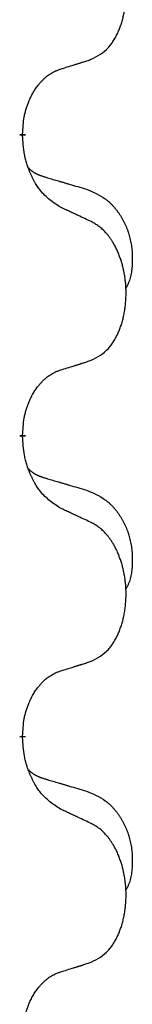
# Model space of a CAD drawing. Units: millimetres. Extents: x -632 to 1148, y -156 to 485.
# Drawn here: x -324 to -322, y 246 to 256 of the extents above; entities that cross this region are included whole.
import ezdxf

# ---------------------------------------------------------------- set-up
doc = ezdxf.new("R2010")
doc.units = ezdxf.units.MM
doc.linetypes.add('SLD_Durchgehend', pattern=[0, 0, 0])

# ---------------------------------------------------------------- blocks, each defined once
blk = doc.blocks.new('HL50WU-0-130', base_point=(258.025, 164.634))
at = {"color": 7, "linetype": 'SLD_Durchgehend', "const_width": 0.0625}
for points in [[(-323.479, 254.76), (-323.479, 254.745)], [(-323.479, 251.585), (-323.479, 251.57)], [(-323.479, 248.41), (-323.479, 248.395)]]:
    blk.add_lwpolyline(points, dxfattribs=at)
at = {"color": 7, "linetype": 'SLD_Durchgehend'}
for points, knots in [([(-322.755, 255.55), (-322.722, 255.566), (-322.657, 255.6), (-322.593, 255.652), (-322.559, 255.692), (-322.545, 255.71), (-322.532, 255.728), (-322.519, 255.748), (-322.506, 255.77), (-322.493, 255.792), (-322.482, 255.815), (-322.471, 255.838), (-322.462, 255.86), (-322.453, 255.882), (-322.445, 255.904), (-322.437, 255.927), (-322.43, 255.951), (-322.423, 255.976), (-322.417, 256), (-322.411, 256.025), (-322.406, 256.051), (-322.402, 256.078), (-322.398, 256.104), (-322.395, 256.131), (-322.392, 256.159), (-322.39, 256.186), (-322.389, 256.214), (-322.388, 256.241), (-322.388, 256.267), (-322.388, 256.292), (-322.389, 256.317), (-322.391, 256.342), (-322.393, 256.367), (-322.396, 256.391), (-322.399, 256.416), (-322.402, 256.44), (-322.406, 256.464), (-322.411, 256.488), (-322.416, 256.511), (-322.421, 256.534), (-322.427, 256.557), (-322.433, 256.579), (-322.44, 256.601), (-322.448, 256.623), (-322.456, 256.645), (-322.464, 256.668), (-322.474, 256.69), (-322.483, 256.712), (-322.493, 256.733), (-322.504, 256.753), (-322.514, 256.772), (-322.527, 256.794), (-322.542, 256.818), (-322.559, 256.843), (-322.578, 256.868), (-322.597, 256.89), (-322.616, 256.911), (-322.635, 256.93), (-322.655, 256.948), (-322.682, 256.968), (-322.715, 256.99), (-322.742, 257.005), (-322.755, 257.012)], [0, 0, 0, 0, 0.11048, 0.22096, 0.2438, 0.266649, 0.289537, 0.312423, 0.338182, 0.363942, 0.389684, 0.415425, 0.43907, 0.462713, 0.48636, 0.510006, 0.535335, 0.560664, 0.585992, 0.611321, 0.638238, 0.665155, 0.692074, 0.718994, 0.746736, 0.774479, 0.802219, 0.829959, 0.855068, 0.880178, 0.905288, 0.930398, 0.955063, 0.979727, 1.004391, 1.029055, 1.05317, 1.077286, 1.101401, 1.125516, 1.148415, 1.171313, 1.194212, 1.217111, 1.241338, 1.265564, 1.289789, 1.314014, 1.33646, 1.358905, 1.381354, 1.403803, 1.434509, 1.465215, 1.495942, 1.526667, 1.553727, 1.58079, 1.607802, 1.634803, 1.680601, 1.726399, 1.726399, 1.726399, 1.726399]), ([(-323.078, 255.447), (-323.055, 255.454), (-323.009, 255.469), (-322.959, 255.484), (-322.928, 255.494), (-322.917, 255.497), (-322.905, 255.501), (-322.894, 255.505), (-322.882, 255.508), (-322.87, 255.512), (-322.859, 255.516), (-322.836, 255.523), (-322.801, 255.534), (-322.77, 255.545), (-322.755, 255.55)], [0, 0, 0, 0, 0.072467, 0.1449339, 0.1570396, 0.1691453, 0.181251, 0.1933566, 0.2054742, 0.2175917, 0.2297093, 0.2418268, 0.2903502, 0.3388736, 0.3388736, 0.3388736, 0.3388736]), ([(-323.479, 254.76), (-323.477, 254.791), (-323.474, 254.852), (-323.466, 254.92), (-323.458, 254.965), (-323.453, 254.986), (-323.448, 255.006), (-323.442, 255.027), (-323.435, 255.047), (-323.429, 255.066), (-323.422, 255.085), (-323.414, 255.105), (-323.404, 255.128), (-323.393, 255.152), (-323.381, 255.175), (-323.368, 255.198), (-323.356, 255.219), (-323.343, 255.239), (-323.329, 255.258), (-323.313, 255.279), (-323.295, 255.301), (-323.275, 255.324), (-323.253, 255.345), (-323.231, 255.365), (-323.209, 255.382), (-323.187, 255.397), (-323.163, 255.411), (-323.138, 255.424), (-323.109, 255.436), (-323.088, 255.444), (-323.078, 255.447)], [0, 0, 0, 0, 0.0921911, 0.1843821, 0.20591, 0.2274409, 0.2489766, 0.2705115, 0.2907895, 0.3110675, 0.3313472, 0.3516275, 0.3780441, 0.4044611, 0.4308749, 0.4572883, 0.4811357, 0.5049824, 0.5288358, 0.5526907, 0.5831984, 0.6137075, 0.6442319, 0.6747535, 0.7017613, 0.7287719, 0.7557302, 0.7826753, 0.8155538, 0.8484323, 0.8484323, 0.8484323, 0.8484323]), ([(-323.078, 253.988), (-323.117, 254.013), (-323.194, 254.064), (-323.268, 254.135), (-323.307, 254.186), (-323.322, 254.207), (-323.336, 254.23), (-323.35, 254.253), (-323.364, 254.278), (-323.377, 254.305), (-323.39, 254.331), (-323.401, 254.357), (-323.411, 254.381), (-323.42, 254.403), (-323.428, 254.426), (-323.435, 254.449), (-323.442, 254.473), (-323.449, 254.497), (-323.455, 254.522), (-323.464, 254.571), (-323.473, 254.646), (-323.477, 254.712), (-323.479, 254.745)], [0, 0, 0, 0, 0.1384339, 0.2768679, 0.3033597, 0.3298585, 0.3563872, 0.3829147, 0.4124908, 0.4420671, 0.4716312, 0.5011954, 0.5251621, 0.5491281, 0.5730953, 0.5970624, 0.6225046, 0.647948, 0.6733839, 0.6988157, 0.7982768, 0.8977379, 0.8977379, 0.8977379, 0.8977379]), ([(-323.415, 254.403), (-323.415, 254.402), (-323.414, 254.401), (-323.411, 254.398), (-323.407, 254.394), (-323.401, 254.388), (-323.395, 254.383), (-323.389, 254.378), (-323.383, 254.373), (-323.376, 254.368), (-323.37, 254.364), (-323.363, 254.359), (-323.357, 254.355), (-323.35, 254.351), (-323.343, 254.348), (-323.336, 254.344), (-323.329, 254.34), (-323.322, 254.337), (-323.315, 254.334), (-323.307, 254.331), (-323.3, 254.328), (-323.293, 254.325), (-323.285, 254.322), (-323.27, 254.317), (-323.247, 254.309), (-323.227, 254.303), (-323.217, 254.3)], [0, 0, 0, 0, 0.001845, 0.0036901, 0.0117985, 0.0199078, 0.0280202, 0.0361323, 0.0440497, 0.0519672, 0.0598837, 0.0678001, 0.0756537, 0.0835073, 0.0913611, 0.0992148, 0.1070839, 0.114953, 0.1228221, 0.1306911, 0.1386101, 0.1465292, 0.1544482, 0.1623671, 0.1943097, 0.2262522, 0.2262522, 0.2262522, 0.2262522]), ([(-323.217, 254.3), (-323.198, 254.295), (-323.159, 254.283), (-323.116, 254.271), (-323.088, 254.262), (-323.073, 254.258), (-323.059, 254.254), (-323.045, 254.25), (-323.03, 254.245), (-323.016, 254.241), (-323.002, 254.237), (-322.962, 254.225), (-322.897, 254.206), (-322.837, 254.189), (-322.807, 254.18)], [0, 0, 0, 0, 0.0597754, 0.1195507, 0.1344951, 0.1494396, 0.164384, 0.1793284, 0.1942733, 0.2092182, 0.2241631, 0.239108, 0.3332541, 0.4274002, 0.4274002, 0.4274002, 0.4274002]), ([(-322.807, 254.18), (-322.772, 254.165), (-322.703, 254.136), (-322.629, 254.094), (-322.584, 254.059), (-322.562, 254.04), (-322.541, 254.019), (-322.521, 253.998), (-322.501, 253.975), (-322.482, 253.951), (-322.464, 253.926), (-322.448, 253.901), (-322.432, 253.874), (-322.417, 253.848), (-322.403, 253.82), (-322.39, 253.793), (-322.379, 253.764), (-322.368, 253.735), (-322.358, 253.705), (-322.35, 253.676), (-322.343, 253.646), (-322.337, 253.615), (-322.332, 253.585), (-322.328, 253.554), (-322.325, 253.523), (-322.323, 253.492), (-322.322, 253.461), (-322.322, 253.429), (-322.323, 253.398), (-322.324, 253.366), (-322.327, 253.335), (-322.331, 253.304), (-322.337, 253.274), (-322.344, 253.244), (-322.353, 253.215), (-322.364, 253.186), (-322.377, 253.158), (-322.388, 253.139), (-322.393, 253.129)], [0, 0, 0, 0, 0.11248, 0.224961, 0.254186, 0.283426, 0.31271, 0.341991, 0.372448, 0.402906, 0.433349, 0.463793, 0.494366, 0.524938, 0.555513, 0.586088, 0.617098, 0.648109, 0.679115, 0.710121, 0.740923, 0.771725, 0.802531, 0.833337, 0.864673, 0.896008, 0.927346, 0.958685, 0.99012, 1.021553, 1.05301, 1.084467, 1.114994, 1.145525, 1.175982, 1.206419, 1.238567, 1.270714, 1.270714, 1.270714, 1.270714]), ([(-322.755, 253.837), (-322.778, 253.848), (-322.823, 253.869), (-322.873, 253.892), (-322.903, 253.907), (-322.915, 253.912), (-322.926, 253.918), (-322.938, 253.923), (-322.95, 253.928), (-322.961, 253.934), (-322.973, 253.939), (-322.996, 253.95), (-323.031, 253.966), (-323.063, 253.981), (-323.078, 253.988)], [0, 0, 0, 0, 0.0753711, 0.1507421, 0.1636224, 0.1765026, 0.1893829, 0.2022632, 0.215138, 0.2280128, 0.2408877, 0.2537625, 0.3052361, 0.3567097, 0.3567097, 0.3567097, 0.3567097]), ([(-322.755, 252.375), (-322.722, 252.391), (-322.657, 252.425), (-322.593, 252.477), (-322.559, 252.517), (-322.545, 252.535), (-322.532, 252.553), (-322.519, 252.573), (-322.506, 252.595), (-322.493, 252.617), (-322.482, 252.64), (-322.471, 252.663), (-322.462, 252.685), (-322.453, 252.707), (-322.445, 252.729), (-322.437, 252.752), (-322.43, 252.776), (-322.423, 252.801), (-322.417, 252.825), (-322.411, 252.85), (-322.406, 252.876), (-322.402, 252.903), (-322.398, 252.929), (-322.395, 252.956), (-322.392, 252.984), (-322.39, 253.011), (-322.389, 253.039), (-322.388, 253.066), (-322.388, 253.092), (-322.388, 253.117), (-322.389, 253.142), (-322.391, 253.167), (-322.393, 253.192), (-322.396, 253.216), (-322.399, 253.241), (-322.402, 253.265), (-322.406, 253.289), (-322.411, 253.313), (-322.416, 253.336), (-322.421, 253.359), (-322.427, 253.382), (-322.433, 253.404), (-322.44, 253.426), (-322.448, 253.448), (-322.456, 253.47), (-322.464, 253.493), (-322.474, 253.515), (-322.483, 253.537), (-322.493, 253.558), (-322.504, 253.578), (-322.514, 253.597), (-322.527, 253.619), (-322.542, 253.643), (-322.559, 253.668), (-322.578, 253.693), (-322.597, 253.715), (-322.616, 253.736), (-322.635, 253.755), (-322.655, 253.773), (-322.682, 253.793), (-322.715, 253.815), (-322.742, 253.83), (-322.755, 253.837)], [0, 0, 0, 0, 0.11048, 0.22096, 0.2438, 0.266649, 0.289537, 0.312423, 0.338182, 0.363942, 0.389684, 0.415425, 0.43907, 0.462713, 0.48636, 0.510006, 0.535335, 0.560664, 0.585992, 0.611321, 0.638238, 0.665155, 0.692074, 0.718994, 0.746736, 0.774479, 0.802219, 0.829959, 0.855068, 0.880178, 0.905288, 0.930398, 0.955063, 0.979727, 1.004391, 1.029055, 1.05317, 1.077286, 1.101401, 1.125516, 1.148415, 1.171313, 1.194212, 1.217111, 1.241338, 1.265564, 1.289789, 1.314014, 1.33646, 1.358905, 1.381354, 1.403803, 1.434509, 1.465215, 1.495942, 1.526667, 1.553727, 1.58079, 1.607802, 1.634803, 1.680601, 1.726399, 1.726399, 1.726399, 1.726399]), ([(-323.078, 252.272), (-323.055, 252.279), (-323.009, 252.294), (-322.959, 252.309), (-322.928, 252.319), (-322.917, 252.322), (-322.905, 252.326), (-322.894, 252.33), (-322.882, 252.333), (-322.87, 252.337), (-322.859, 252.341), (-322.836, 252.348), (-322.801, 252.359), (-322.77, 252.37), (-322.755, 252.375)], [0, 0, 0, 0, 0.072467, 0.1449339, 0.1570396, 0.1691453, 0.181251, 0.1933566, 0.2054742, 0.2175917, 0.2297093, 0.2418268, 0.2903502, 0.3388736, 0.3388736, 0.3388736, 0.3388736]), ([(-323.479, 251.585), (-323.477, 251.616), (-323.474, 251.677), (-323.466, 251.745), (-323.458, 251.79), (-323.453, 251.811), (-323.448, 251.831), (-323.442, 251.852), (-323.435, 251.872), (-323.429, 251.891), (-323.422, 251.91), (-323.414, 251.93), (-323.404, 251.953), (-323.393, 251.977), (-323.381, 252), (-323.368, 252.023), (-323.356, 252.044), (-323.343, 252.064), (-323.329, 252.083), (-323.313, 252.104), (-323.295, 252.126), (-323.275, 252.149), (-323.253, 252.17), (-323.231, 252.19), (-323.209, 252.207), (-323.187, 252.222), (-323.163, 252.236), (-323.138, 252.249), (-323.109, 252.261), (-323.088, 252.269), (-323.078, 252.272)], [0, 0, 0, 0, 0.0921911, 0.1843821, 0.20591, 0.2274409, 0.2489766, 0.2705115, 0.2907895, 0.3110675, 0.3313472, 0.3516275, 0.3780441, 0.4044611, 0.4308749, 0.4572883, 0.4811357, 0.5049824, 0.5288358, 0.5526907, 0.5831984, 0.6137075, 0.6442319, 0.6747535, 0.7017613, 0.7287719, 0.7557302, 0.7826753, 0.8155538, 0.8484323, 0.8484323, 0.8484323, 0.8484323]), ([(-323.078, 250.813), (-323.117, 250.838), (-323.194, 250.889), (-323.268, 250.96), (-323.307, 251.011), (-323.322, 251.032), (-323.336, 251.055), (-323.35, 251.078), (-323.364, 251.103), (-323.377, 251.13), (-323.39, 251.156), (-323.401, 251.182), (-323.411, 251.206), (-323.42, 251.228), (-323.428, 251.251), (-323.435, 251.274), (-323.442, 251.298), (-323.449, 251.322), (-323.455, 251.347), (-323.464, 251.396), (-323.473, 251.471), (-323.477, 251.537), (-323.479, 251.57)], [0, 0, 0, 0, 0.1384339, 0.2768679, 0.3033597, 0.3298585, 0.3563872, 0.3829147, 0.4124908, 0.4420671, 0.4716312, 0.5011954, 0.5251621, 0.5491281, 0.5730953, 0.5970624, 0.6225046, 0.647948, 0.6733839, 0.6988157, 0.7982768, 0.8977379, 0.8977379, 0.8977379, 0.8977379]), ([(-323.415, 251.228), (-323.415, 251.227), (-323.414, 251.226), (-323.411, 251.223), (-323.407, 251.219), (-323.401, 251.213), (-323.395, 251.208), (-323.389, 251.203), (-323.383, 251.198), (-323.376, 251.193), (-323.37, 251.189), (-323.363, 251.184), (-323.357, 251.18), (-323.35, 251.176), (-323.343, 251.173), (-323.336, 251.169), (-323.329, 251.165), (-323.322, 251.162), (-323.315, 251.159), (-323.307, 251.156), (-323.3, 251.153), (-323.293, 251.15), (-323.285, 251.147), (-323.27, 251.142), (-323.247, 251.134), (-323.227, 251.128), (-323.217, 251.125)], [0, 0, 0, 0, 0.001845, 0.0036901, 0.0117985, 0.0199078, 0.0280202, 0.0361323, 0.0440497, 0.0519672, 0.0598837, 0.0678001, 0.0756537, 0.0835073, 0.0913611, 0.0992148, 0.1070839, 0.114953, 0.1228221, 0.1306911, 0.1386101, 0.1465292, 0.1544482, 0.1623671, 0.1943097, 0.2262522, 0.2262522, 0.2262522, 0.2262522]), ([(-323.217, 251.125), (-323.198, 251.12), (-323.159, 251.108), (-323.116, 251.096), (-323.088, 251.087), (-323.073, 251.083), (-323.059, 251.079), (-323.045, 251.075), (-323.03, 251.07), (-323.016, 251.066), (-323.002, 251.062), (-322.962, 251.05), (-322.897, 251.031), (-322.837, 251.014), (-322.807, 251.005)], [0, 0, 0, 0, 0.0597754, 0.1195507, 0.1344951, 0.1494396, 0.164384, 0.1793284, 0.1942733, 0.2092182, 0.2241631, 0.239108, 0.3332541, 0.4274002, 0.4274002, 0.4274002, 0.4274002]), ([(-322.807, 251.005), (-322.772, 250.99), (-322.703, 250.961), (-322.629, 250.919), (-322.584, 250.884), (-322.562, 250.865), (-322.541, 250.844), (-322.521, 250.823), (-322.501, 250.8), (-322.482, 250.776), (-322.464, 250.751), (-322.448, 250.726), (-322.432, 250.699), (-322.417, 250.673), (-322.403, 250.645), (-322.39, 250.618), (-322.379, 250.589), (-322.368, 250.56), (-322.358, 250.53), (-322.35, 250.501), (-322.343, 250.471), (-322.337, 250.44), (-322.332, 250.41), (-322.328, 250.379), (-322.325, 250.348), (-322.323, 250.317), (-322.322, 250.286), (-322.322, 250.254), (-322.323, 250.223), (-322.324, 250.191), (-322.327, 250.16), (-322.331, 250.129), (-322.337, 250.099), (-322.344, 250.069), (-322.353, 250.04), (-322.364, 250.011), (-322.377, 249.983), (-322.388, 249.964), (-322.393, 249.954)], [0, 0, 0, 0, 0.11248, 0.224961, 0.254186, 0.283426, 0.31271, 0.341991, 0.372448, 0.402906, 0.433349, 0.463793, 0.494366, 0.524938, 0.555513, 0.586088, 0.617098, 0.648109, 0.679115, 0.710121, 0.740923, 0.771725, 0.802531, 0.833337, 0.864673, 0.896008, 0.927346, 0.958685, 0.99012, 1.021553, 1.05301, 1.084467, 1.114994, 1.145525, 1.175982, 1.206419, 1.238567, 1.270714, 1.270714, 1.270714, 1.270714]), ([(-322.755, 250.662), (-322.778, 250.673), (-322.823, 250.694), (-322.873, 250.717), (-322.903, 250.732), (-322.915, 250.737), (-322.926, 250.743), (-322.938, 250.748), (-322.95, 250.753), (-322.961, 250.759), (-322.973, 250.764), (-322.996, 250.775), (-323.031, 250.791), (-323.063, 250.806), (-323.078, 250.813)], [0, 0, 0, 0, 0.0753711, 0.1507421, 0.1636224, 0.1765026, 0.1893829, 0.2022632, 0.215138, 0.2280128, 0.2408877, 0.2537625, 0.3052361, 0.3567097, 0.3567097, 0.3567097, 0.3567097]), ([(-322.755, 249.2), (-322.722, 249.216), (-322.657, 249.25), (-322.593, 249.302), (-322.559, 249.342), (-322.545, 249.36), (-322.532, 249.378), (-322.519, 249.398), (-322.506, 249.42), (-322.493, 249.442), (-322.482, 249.465), (-322.471, 249.488), (-322.462, 249.51), (-322.453, 249.532), (-322.445, 249.554), (-322.437, 249.577), (-322.43, 249.601), (-322.423, 249.626), (-322.417, 249.65), (-322.411, 249.675), (-322.406, 249.701), (-322.402, 249.728), (-322.398, 249.754), (-322.395, 249.781), (-322.392, 249.809), (-322.39, 249.836), (-322.389, 249.864), (-322.388, 249.891), (-322.388, 249.917), (-322.388, 249.942), (-322.389, 249.967), (-322.391, 249.992), (-322.393, 250.017), (-322.396, 250.041), (-322.399, 250.066), (-322.402, 250.09), (-322.406, 250.114), (-322.411, 250.138), (-322.416, 250.161), (-322.421, 250.184), (-322.427, 250.207), (-322.433, 250.229), (-322.44, 250.251), (-322.448, 250.273), (-322.456, 250.295), (-322.464, 250.318), (-322.474, 250.34), (-322.483, 250.362), (-322.493, 250.383), (-322.504, 250.403), (-322.514, 250.422), (-322.527, 250.444), (-322.542, 250.468), (-322.559, 250.493), (-322.578, 250.518), (-322.597, 250.54), (-322.616, 250.561), (-322.635, 250.58), (-322.655, 250.598), (-322.682, 250.618), (-322.715, 250.64), (-322.742, 250.655), (-322.755, 250.662)], [0, 0, 0, 0, 0.11048, 0.22096, 0.2438, 0.266649, 0.289537, 0.312423, 0.338182, 0.363942, 0.389684, 0.415425, 0.43907, 0.462713, 0.48636, 0.510006, 0.535335, 0.560664, 0.585992, 0.611321, 0.638238, 0.665155, 0.692074, 0.718994, 0.746736, 0.774479, 0.802219, 0.829959, 0.855068, 0.880178, 0.905288, 0.930398, 0.955063, 0.979727, 1.004391, 1.029055, 1.05317, 1.077286, 1.101401, 1.125516, 1.148415, 1.171313, 1.194212, 1.217111, 1.241338, 1.265564, 1.289789, 1.314014, 1.33646, 1.358905, 1.381354, 1.403803, 1.434509, 1.465215, 1.495942, 1.526667, 1.553727, 1.58079, 1.607802, 1.634803, 1.680601, 1.726399, 1.726399, 1.726399, 1.726399]), ([(-323.479, 248.41), (-323.477, 248.441), (-323.474, 248.502), (-323.466, 248.57), (-323.458, 248.615), (-323.453, 248.636), (-323.448, 248.656), (-323.442, 248.677), (-323.435, 248.697), (-323.429, 248.716), (-323.422, 248.735), (-323.414, 248.755), (-323.404, 248.778), (-323.393, 248.802), (-323.381, 248.825), (-323.368, 248.848), (-323.356, 248.869), (-323.343, 248.889), (-323.329, 248.908), (-323.313, 248.929), (-323.295, 248.951), (-323.275, 248.974), (-323.253, 248.995), (-323.231, 249.015), (-323.209, 249.032), (-323.187, 249.047), (-323.163, 249.061), (-323.138, 249.074), (-323.109, 249.086), (-323.088, 249.094), (-323.078, 249.097)], [0, 0, 0, 0, 0.0921911, 0.1843821, 0.20591, 0.2274409, 0.2489766, 0.2705115, 0.2907895, 0.3110675, 0.3313472, 0.3516275, 0.3780441, 0.4044611, 0.4308749, 0.4572883, 0.4811357, 0.5049824, 0.5288358, 0.5526907, 0.5831984, 0.6137075, 0.6442319, 0.6747535, 0.7017613, 0.7287719, 0.7557302, 0.7826753, 0.8155538, 0.8484323, 0.8484323, 0.8484323, 0.8484323]), ([(-323.078, 249.097), (-323.055, 249.104), (-323.009, 249.119), (-322.959, 249.134), (-322.928, 249.144), (-322.917, 249.147), (-322.905, 249.151), (-322.894, 249.155), (-322.882, 249.158), (-322.87, 249.162), (-322.859, 249.166), (-322.836, 249.173), (-322.801, 249.184), (-322.77, 249.195), (-322.755, 249.2)], [0, 0, 0, 0, 0.072467, 0.1449339, 0.1570396, 0.1691453, 0.181251, 0.1933566, 0.2054742, 0.2175917, 0.2297093, 0.2418268, 0.2903502, 0.3388736, 0.3388736, 0.3388736, 0.3388736]), ([(-323.078, 247.638), (-323.117, 247.663), (-323.194, 247.714), (-323.268, 247.785), (-323.307, 247.836), (-323.322, 247.857), (-323.336, 247.88), (-323.35, 247.903), (-323.364, 247.928), (-323.377, 247.955), (-323.39, 247.981), (-323.401, 248.007), (-323.411, 248.031), (-323.42, 248.053), (-323.428, 248.076), (-323.435, 248.099), (-323.442, 248.123), (-323.449, 248.147), (-323.455, 248.172), (-323.464, 248.221), (-323.473, 248.296), (-323.477, 248.362), (-323.479, 248.395)], [0, 0, 0, 0, 0.1384339, 0.2768679, 0.3033597, 0.3298585, 0.3563872, 0.3829147, 0.4124908, 0.4420671, 0.4716312, 0.5011954, 0.5251621, 0.5491281, 0.5730953, 0.5970624, 0.6225046, 0.647948, 0.6733839, 0.6988157, 0.7982768, 0.8977379, 0.8977379, 0.8977379, 0.8977379]), ([(-323.415, 248.053), (-323.415, 248.052), (-323.414, 248.051), (-323.411, 248.048), (-323.407, 248.044), (-323.401, 248.038), (-323.395, 248.033), (-323.389, 248.028), (-323.383, 248.023), (-323.376, 248.018), (-323.37, 248.014), (-323.363, 248.009), (-323.357, 248.005), (-323.35, 248.001), (-323.343, 247.998), (-323.336, 247.994), (-323.329, 247.99), (-323.322, 247.987), (-323.315, 247.984), (-323.307, 247.981), (-323.3, 247.978), (-323.293, 247.975), (-323.285, 247.972), (-323.27, 247.967), (-323.247, 247.959), (-323.227, 247.953), (-323.217, 247.95)], [0, 0, 0, 0, 0.001845, 0.0036901, 0.0117985, 0.0199078, 0.0280202, 0.0361323, 0.0440497, 0.0519672, 0.0598837, 0.0678001, 0.0756537, 0.0835073, 0.0913611, 0.0992148, 0.1070839, 0.114953, 0.1228221, 0.1306911, 0.1386101, 0.1465292, 0.1544482, 0.1623671, 0.1943097, 0.2262522, 0.2262522, 0.2262522, 0.2262522]), ([(-323.217, 247.95), (-323.198, 247.945), (-323.159, 247.933), (-323.116, 247.921), (-323.088, 247.912), (-323.073, 247.908), (-323.059, 247.904), (-323.045, 247.9), (-323.03, 247.895), (-323.016, 247.891), (-323.002, 247.887), (-322.962, 247.875), (-322.897, 247.856), (-322.837, 247.839), (-322.807, 247.83)], [0, 0, 0, 0, 0.0597754, 0.1195507, 0.1344951, 0.1494396, 0.164384, 0.1793284, 0.1942733, 0.2092182, 0.2241631, 0.239108, 0.3332541, 0.4274002, 0.4274002, 0.4274002, 0.4274002]), ([(-322.807, 247.83), (-322.772, 247.815), (-322.703, 247.786), (-322.629, 247.744), (-322.584, 247.709), (-322.562, 247.69), (-322.541, 247.669), (-322.521, 247.648), (-322.501, 247.625), (-322.482, 247.601), (-322.464, 247.576), (-322.448, 247.551), (-322.432, 247.524), (-322.417, 247.498), (-322.403, 247.47), (-322.39, 247.443), (-322.379, 247.414), (-322.368, 247.385), (-322.358, 247.355), (-322.35, 247.326), (-322.343, 247.296), (-322.337, 247.265), (-322.332, 247.235), (-322.328, 247.204), (-322.325, 247.173), (-322.323, 247.142), (-322.322, 247.111), (-322.322, 247.079), (-322.323, 247.048), (-322.324, 247.016), (-322.327, 246.985), (-322.331, 246.954), (-322.337, 246.924), (-322.344, 246.894), (-322.353, 246.865), (-322.364, 246.836), (-322.377, 246.808), (-322.388, 246.789), (-322.393, 246.779)], [0, 0, 0, 0, 0.11248, 0.224961, 0.254186, 0.283426, 0.31271, 0.341991, 0.372448, 0.402906, 0.433349, 0.463793, 0.494366, 0.524938, 0.555513, 0.586088, 0.617098, 0.648109, 0.679115, 0.710121, 0.740923, 0.771725, 0.802531, 0.833337, 0.864673, 0.896008, 0.927346, 0.958685, 0.99012, 1.021553, 1.05301, 1.084467, 1.114994, 1.145525, 1.175982, 1.206419, 1.238567, 1.270714, 1.270714, 1.270714, 1.270714]), ([(-322.755, 247.487), (-322.778, 247.498), (-322.823, 247.519), (-322.873, 247.542), (-322.903, 247.557), (-322.915, 247.562), (-322.926, 247.568), (-322.938, 247.573), (-322.95, 247.578), (-322.961, 247.584), (-322.973, 247.589), (-322.996, 247.6), (-323.031, 247.616), (-323.063, 247.631), (-323.078, 247.638)], [0, 0, 0, 0, 0.0753711, 0.1507421, 0.1636224, 0.1765026, 0.1893829, 0.2022632, 0.215138, 0.2280128, 0.2408877, 0.2537625, 0.3052361, 0.3567097, 0.3567097, 0.3567097, 0.3567097]), ([(-322.755, 246.025), (-322.722, 246.041), (-322.657, 246.075), (-322.593, 246.127), (-322.559, 246.167), (-322.545, 246.185), (-322.532, 246.203), (-322.519, 246.223), (-322.506, 246.245), (-322.493, 246.267), (-322.482, 246.29), (-322.471, 246.313), (-322.462, 246.335), (-322.453, 246.357), (-322.445, 246.379), (-322.437, 246.402), (-322.43, 246.426), (-322.423, 246.451), (-322.417, 246.475), (-322.411, 246.5), (-322.406, 246.526), (-322.402, 246.553), (-322.398, 246.579), (-322.395, 246.606), (-322.392, 246.634), (-322.39, 246.661), (-322.389, 246.689), (-322.388, 246.716), (-322.388, 246.742), (-322.388, 246.767), (-322.389, 246.792), (-322.391, 246.817), (-322.393, 246.842), (-322.396, 246.866), (-322.399, 246.891), (-322.402, 246.915), (-322.406, 246.939), (-322.411, 246.963), (-322.416, 246.986), (-322.421, 247.009), (-322.427, 247.032), (-322.433, 247.054), (-322.44, 247.076), (-322.448, 247.098), (-322.456, 247.12), (-322.464, 247.143), (-322.474, 247.165), (-322.483, 247.187), (-322.493, 247.208), (-322.504, 247.228), (-322.514, 247.247), (-322.527, 247.269), (-322.542, 247.293), (-322.559, 247.318), (-322.578, 247.343), (-322.597, 247.365), (-322.616, 247.386), (-322.635, 247.405), (-322.655, 247.423), (-322.682, 247.443), (-322.715, 247.465), (-322.742, 247.48), (-322.755, 247.487)], [0, 0, 0, 0, 0.11048, 0.22096, 0.2438, 0.266649, 0.289537, 0.312423, 0.338182, 0.363942, 0.389684, 0.415425, 0.43907, 0.462713, 0.48636, 0.510006, 0.535335, 0.560664, 0.585992, 0.611321, 0.638238, 0.665155, 0.692074, 0.718994, 0.746736, 0.774479, 0.802219, 0.829959, 0.855068, 0.880178, 0.905288, 0.930398, 0.955063, 0.979727, 1.004391, 1.029055, 1.05317, 1.077286, 1.101401, 1.125516, 1.148415, 1.171313, 1.194212, 1.217111, 1.241338, 1.265564, 1.289789, 1.314014, 1.33646, 1.358905, 1.381354, 1.403803, 1.434509, 1.465215, 1.495942, 1.526667, 1.553727, 1.58079, 1.607802, 1.634803, 1.680601, 1.726399, 1.726399, 1.726399, 1.726399]), ([(-323.078, 245.922), (-323.055, 245.929), (-323.009, 245.944), (-322.959, 245.959), (-322.928, 245.969), (-322.917, 245.972), (-322.905, 245.976), (-322.894, 245.98), (-322.882, 245.983), (-322.87, 245.987), (-322.859, 245.991), (-322.836, 245.998), (-322.801, 246.009), (-322.77, 246.02), (-322.755, 246.025)], [0, 0, 0, 0, 0.072467, 0.1449339, 0.1570396, 0.1691453, 0.181251, 0.1933566, 0.2054742, 0.2175917, 0.2297093, 0.2418268, 0.2903502, 0.3388736, 0.3388736, 0.3388736, 0.3388736]), ([(-323.479, 245.235), (-323.477, 245.266), (-323.474, 245.327), (-323.466, 245.395), (-323.458, 245.44), (-323.453, 245.461), (-323.448, 245.481), (-323.442, 245.502), (-323.435, 245.522), (-323.429, 245.541), (-323.422, 245.56), (-323.414, 245.58), (-323.404, 245.603), (-323.393, 245.627), (-323.381, 245.65), (-323.368, 245.673), (-323.356, 245.694), (-323.343, 245.714), (-323.329, 245.733), (-323.313, 245.754), (-323.295, 245.776), (-323.275, 245.799), (-323.253, 245.82), (-323.231, 245.84), (-323.209, 245.857), (-323.187, 245.872), (-323.163, 245.886), (-323.138, 245.899), (-323.109, 245.911), (-323.088, 245.919), (-323.078, 245.922)], [0, 0, 0, 0, 0.0921911, 0.1843821, 0.20591, 0.2274409, 0.2489766, 0.2705115, 0.2907895, 0.3110675, 0.3313472, 0.3516275, 0.3780441, 0.4044611, 0.4308749, 0.4572883, 0.4811357, 0.5049824, 0.5288358, 0.5526907, 0.5831984, 0.6137075, 0.6442319, 0.6747535, 0.7017613, 0.7287719, 0.7557302, 0.7826753, 0.8155538, 0.8484323, 0.8484323, 0.8484323, 0.8484323])]:
    blk.add_open_spline(points, degree=3, knots=knots, dxfattribs=at)

msp = doc.modelspace()

# ---------------------------------------------------------------- block references
msp.add_blockref('HL50WU-0-130', (258.025, 164.634))

doc.saveas('drawing.dxf')
